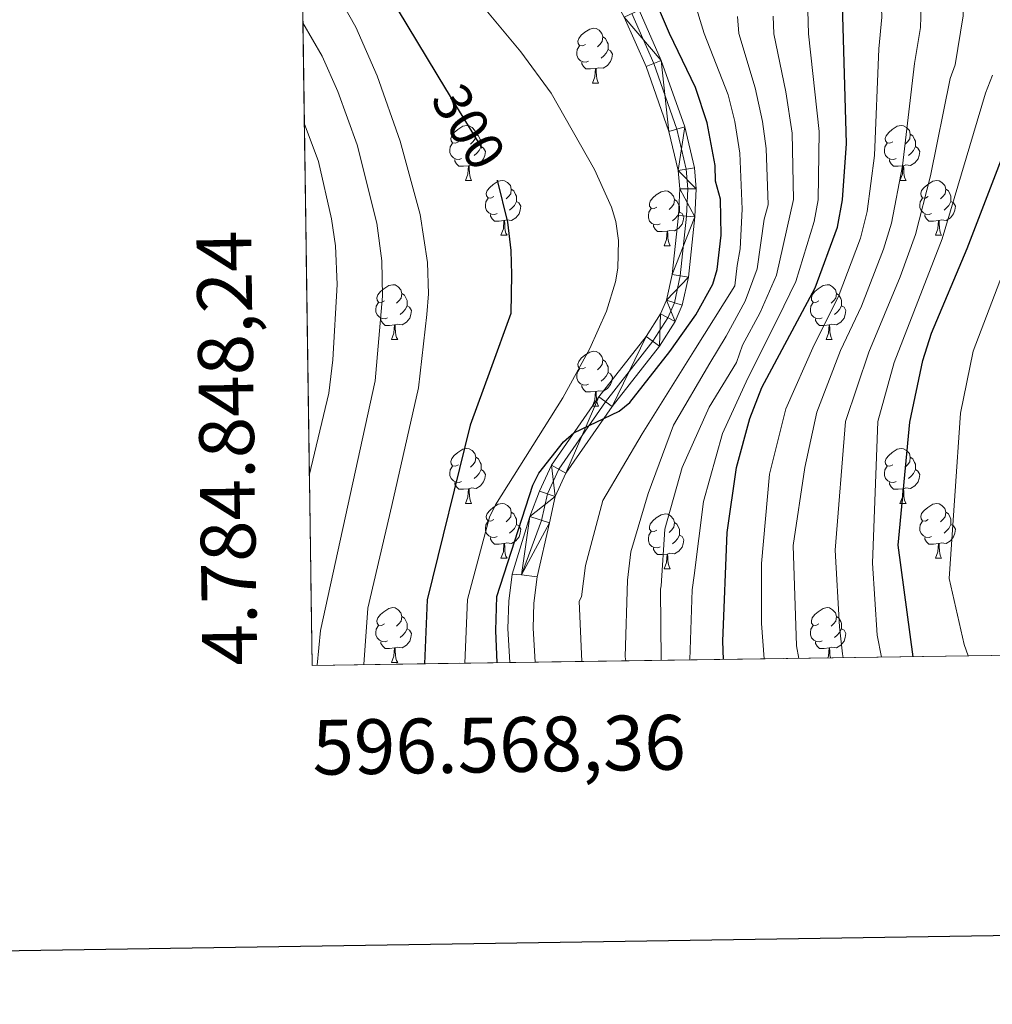
# Model space of a CAD drawing. Extents: x 595639 to 600136, y 784442 to 787476.
# Drawn here: x 596515 to 596693, y 784786 to 784966 of the extents above; entities that cross this region are included whole.
import ezdxf
from ezdxf.enums import TextEntityAlignment as Align

# ---------------------------------------------------------------- set-up
doc = ezdxf.new("R2010")
doc.units = 0
doc.header["$MEASUREMENT"] = 0
for name, pattern in [('DGN Style 3', [59.334772000000015, 42.38198000000001, -16.952792]), ('DGN Style 4', [67.85354998, 33.905584, -16.952792, 0.04238198000000001, -16.952792]), ('DGN Style 5', [29.667386, 12.714594, -16.952792])]:
    doc.linetypes.add(name, pattern=pattern)
for name, color, linetype in [('Nivel 11', 7, 'Continuous'), ('Nivel 21', 7, 'Continuous'), ('Nivel 22', 7, 'Continuous'), ('Nivel 23', 7, 'Continuous'), ('Nivel 36', 7, 'Continuous'), ('Nivel 4', 7, 'Continuous'), ('Nivel 41', 7, 'Continuous'), ('Nivel 49', 7, 'Continuous'), ('Nivel 5', 7, 'Continuous'), ('Nivel 54', 7, 'Continuous'), ('Nivel 57', 7, 'Continuous'), ('Nivel 61', 7, 'Continuous'), ('Nivel 63', 7, 'Continuous')]:
    doc.layers.add(name, color=color, linetype=linetype)
doc.styles.add('Style-ariali', font='ariali.shx', dxfattribs={"bigfont": 'arialibig.shx'})
doc.styles.add('Style-font002', font='font002.shx')

msp = doc.modelspace()

# ---------------------------------------------------------------- linework, layer by layer
at = {"layer": 'Nivel 11', "color": 142, "linetype": 'DGN Style 3', "lineweight": 13}
msp.add_polyline3d([(596596.2409999999, 784848.642, 297.015), (596596.7420000001, 784860.288, 296.715), (596600.75, 784875.3119999999, 296.715), (596601.865, 784877.5390000001, 296.715), (596614.1329999999, 784897.1270000001, 296.715), (596619.057, 784906.105, 296.715), (596622.1089999999, 784912.923, 296.715), (596623.791, 784918.3090000001, 296.715), (596624.1910000001, 784920.8049999999, 296.715), (596624.308, 784925.808, 296.715), (596623.8500000001, 784929.324, 296.715), (596623.0430000001, 784931.939, 296.715), (596619.962, 784938.8119999999, 296.715), (596612.014, 784952.746, 296.715), (596606.4920000001, 784960.2849999999, 296.715), (596598.5760000001, 784969.878, 295.22)], dxfattribs=at)
at = {"layer": 'Nivel 21', "color": 19, "linetype": 'Continuous', "lineweight": 0}
for points in [[(596628.074, 784967.926, 299.252), (596632.1370000001, 784958.7110000001, 299.49), (596636.413, 784946.6140000001, 299.58), (596638.173, 784939.105, 299.58), (596638.507, 784935.3019999999, 299.58), (596638.257, 784930.172, 299.58), (596637.074, 784919.1229999999, 299.58), (596635.962, 784914.017, 299.58), (596634.665, 784911.0190000001, 299.58), (596631.825, 784906.558, 299.58), (596623.1510000001, 784895.4950000001, 299.58), (596614.71, 784883.327, 300.215), (596612.7590000001, 784879.1070000001, 300.251), (596611.702, 784874.2579999999, 300.251), (596609.4439999999, 784864.4240000001, 300.581)], [(596625.3770000001, 784966.605, 299.252), (596629.3459999999, 784957.604, 299.49), (596633.53, 784945.7690000001, 299.58), (596635.2039999999, 784938.6300000001, 299.58), (596635.5, 784935.243, 299.58), (596635.264, 784930.405, 299.58), (596634.1089999999, 784919.604, 299.58), (596633.0930000001, 784914.94, 299.58), (596632.006, 784912.4299999999, 299.58), (596629.3740000001, 784908.2930000001, 299.58), (596620.736, 784897.2779999999, 299.58), (596612.0970000001, 784884.8219999999, 300.215), (596609.898, 784880.068, 300.251), (596608.098, 784875.4040000001, 300.251), (596604.8840000001, 784864.9140000001, 300.581)], [(596609.4439999999, 784864.4240000001, 300.581), (596608.8729999999, 784859.628, 300.628), (596608.729, 784855.0360000001, 300.738), (596609.0989999999, 784848.827, 300.882)]]:
    msp.add_polyline3d(points, dxfattribs=at)
at = {"layer": 'Nivel 21', "color": 19, "linetype": 'DGN Style 3', "lineweight": 0}
msp.add_polyline3d([(596604.8840000001, 784864.9140000001, 300.581), (596604.2949999999, 784859.9720000001, 300.628), (596604.138, 784854.9739999999, 300.738), (596604.5009999999, 784848.7609999999, 300.881)], dxfattribs=at)
at = {"layer": 'Nivel 22', "color": 25, "linetype": 'DGN Style 5', "lineweight": 30, "elevation": 300, "flags": 128}
msp.add_lwpolyline([(596592.754, 784953.5630000001), (596601.0590000001, 784939.8559999999), (596602.0090000001, 784937.5700000001), (596602.186, 784936.842)], dxfattribs=at)
at = {"layer": 'Nivel 23', "color": 19, "linetype": 'DGN Style 4', "lineweight": 0}
msp.add_polyline3d([(596626.726, 784967.2660000001, 299.252), (596630.7420000001, 784958.158, 299.49), (596634.9720000001, 784946.192, 299.58), (596636.689, 784938.868, 299.58), (596637.004, 784935.273, 299.58), (596636.7609999999, 784930.2890000001, 299.58), (596635.592, 784919.3640000001, 299.58), (596634.5279999999, 784914.479, 299.58), (596633.3360000001, 784911.7250000001, 299.58), (596630.6000000001, 784907.426, 299.58), (596621.9439999999, 784896.3870000001, 299.58), (596613.4040000001, 784884.075, 300.215), (596611.3289999999, 784879.588, 300.251), (596610.2590000001, 784874.679, 300.252), (596606.6089999999, 784864.7490000001, 300.58)], dxfattribs=at)
at = {"layer": 'Nivel 36', "color": 92, "linetype": 'Continuous', "lineweight": 0, "flags": 128}
for points in [[(596618.27, 784961.646), (596617.74, 784961.381), (596617.21, 784961.436), (596616.9450000001, 784961.8060000001), (596616.8899999999, 784962.2309999999), (596617.05, 784962.7509999999), (596617.53, 784963.3459999999), (596618.165, 784963.8759999999), (596619.065, 784964.4610000001), (596619.81, 784964.621), (596620.2350000001, 784964.5660000001), (596620.7649999999, 784964.2509999999), (596621.2949999999, 784963.666), (596621.4550000001, 784963.0260000001), (596621.345, 784962.176), (596620.9199999999, 784961.646), (596620.5, 784961.2209999999)], [(596621.4550000001, 784963.0260000001), (596621.9299999999, 784962.7110000001), (596622.2450000001, 784962.071), (596622.405, 784961.7509999999), (596622.405, 784961.1710000001), (596622.405, 784960.746), (596622.0349999999, 784960.0560000001), (596621.615, 784959.5760000001), (596621.135, 784959.156)], [(596618.855, 784958.5660000001), (596618.4299999999, 784958.406), (596617.845, 784958.466), (596617.3700000001, 784958.676), (596616.9450000001, 784959.101), (596616.73, 784959.686), (596616.73, 784960.1059999999), (596616.7849999999, 784960.6910000001), (596617.21, 784961.381)], [(596622.405, 784960.746), (596622.8600000001, 784960.496), (596623.2050000001, 784959.881), (596623.095, 784959.156), (596622.885, 784958.5160000001), (596622.3, 784957.7760000001), (596621.5050000001, 784957.2960000001), (596620.655, 784957.4010000001), (596620.2250000001, 784957.271)], [(596620.115, 784957.271), (596619.2250000001, 784957.186), (596618.3800000001, 784957.186), (596617.9550000001, 784957.6159999999), (596617.635, 784958.091), (596617.635, 784958.406)], [(596619.5700000001, 784954.5860000001), (596620.0050000001, 784955.746), (596620.115, 784957.271), (596620.2250000001, 784957.271), (596620.26, 784956.686), (596620.2949999999, 784956.0009999999), (596620.365, 784955.3859999999), (596620.48, 784954.986), (596620.6950000001, 784954.5860000001)], [(596619.5700000001, 784954.5860000001), (596620.6950000001, 784954.5860000001)], [(596595.0819999999, 784943.8770000001), (596594.5519999999, 784943.612), (596594.0220000001, 784943.6670000001), (596593.757, 784944.037), (596593.702, 784944.462), (596593.862, 784944.9820000001), (596594.342, 784945.577), (596594.977, 784946.1070000001), (596595.8770000001, 784946.692), (596596.622, 784946.852), (596597.047, 784946.797), (596597.577, 784946.4820000001), (596598.1070000001, 784945.8970000001), (596598.267, 784945.257), (596598.1570000001, 784944.4070000001), (596597.7320000001, 784943.8770000001), (596597.3119999999, 784943.452)], [(596674.409, 784943.8770000001), (596673.879, 784943.612), (596673.3489999999, 784943.6670000001), (596673.084, 784944.037), (596673.0290000001, 784944.462), (596673.189, 784944.9820000001), (596673.669, 784945.577), (596674.304, 784946.1070000001), (596675.2039999999, 784946.692), (596675.949, 784946.852), (596676.3740000001, 784946.797), (596676.9040000001, 784946.4820000001), (596677.4340000001, 784945.8970000001), (596677.594, 784945.257), (596677.4839999999, 784944.4070000001), (596677.0590000001, 784943.8770000001), (596676.639, 784943.452)], [(596598.267, 784945.257), (596598.7420000001, 784944.942), (596599.057, 784944.3019999999), (596599.217, 784943.9820000001), (596599.217, 784943.402), (596599.217, 784942.977), (596598.8470000001, 784942.287), (596598.4269999999, 784941.807), (596597.9469999999, 784941.3870000001)], [(596677.594, 784945.257), (596678.0689999999, 784944.942), (596678.3840000001, 784944.3019999999), (596678.544, 784943.9820000001), (596678.544, 784943.402), (596678.544, 784942.977), (596678.1740000001, 784942.287), (596677.754, 784941.807), (596677.274, 784941.3870000001)], [(596595.6669999999, 784940.797), (596595.2420000001, 784940.6370000001), (596594.6570000001, 784940.6969999999), (596594.182, 784940.9070000001), (596593.757, 784941.3319999999), (596593.5419999999, 784941.9170000001), (596593.5419999999, 784942.337), (596593.5970000001, 784942.922), (596594.0220000001, 784943.612)], [(596674.994, 784940.797), (596674.5689999999, 784940.6370000001), (596673.9839999999, 784940.6969999999), (596673.5090000001, 784940.9070000001), (596673.084, 784941.3319999999), (596672.869, 784941.9170000001), (596672.869, 784942.337), (596672.9240000001, 784942.922), (596673.3489999999, 784943.612)], [(596599.217, 784942.977), (596599.672, 784942.727), (596600.017, 784942.112), (596599.9070000001, 784941.3870000001), (596599.6969999999, 784940.747), (596599.112, 784940.007), (596598.317, 784939.527), (596597.467, 784939.632), (596597.037, 784939.5020000001)], [(596678.544, 784942.977), (596678.9990000001, 784942.727), (596679.344, 784942.112), (596679.2339999999, 784941.3870000001), (596679.024, 784940.747), (596678.439, 784940.007), (596677.6440000001, 784939.527), (596676.794, 784939.632), (596676.3640000001, 784939.5020000001)], [(596596.9269999999, 784939.5020000001), (596596.037, 784939.4170000001), (596595.192, 784939.4170000001), (596594.767, 784939.8470000001), (596594.4469999999, 784940.3219999999), (596594.4469999999, 784940.6370000001)], [(596676.254, 784939.5020000001), (596675.3640000001, 784939.4170000001), (596674.5190000001, 784939.4170000001), (596674.094, 784939.8470000001), (596673.774, 784940.3219999999), (596673.774, 784940.6370000001)], [(596596.382, 784936.817), (596596.817, 784937.977), (596596.9269999999, 784939.5020000001), (596597.037, 784939.5020000001), (596597.0719999999, 784938.9170000001), (596597.1070000001, 784938.2320000001), (596597.1769999999, 784937.6170000001), (596597.2919999999, 784937.217), (596597.507, 784936.817)], [(596675.709, 784936.817), (596676.1440000001, 784937.977), (596676.254, 784939.5020000001), (596676.3640000001, 784939.5020000001), (596676.399, 784938.9170000001), (596676.4340000001, 784938.2320000001), (596676.504, 784937.6170000001), (596676.619, 784937.217), (596676.834, 784936.817)], [(596596.382, 784936.817), (596597.507, 784936.817)], [(596601.557, 784933.842), (596601.027, 784933.577), (596600.497, 784933.632), (596600.2320000001, 784934.0020000001), (596600.1769999999, 784934.4269999999), (596600.337, 784934.9469999999), (596600.817, 784935.5420000001), (596601.452, 784936.0719999999), (596602.352, 784936.6570000001), (596603.0970000001, 784936.817), (596603.5220000001, 784936.7620000001), (596604.0519999999, 784936.4469999999), (596604.5819999999, 784935.862), (596604.7420000001, 784935.2220000001), (596604.632, 784934.372), (596604.2069999999, 784933.842), (596603.787, 784933.4170000001)], [(596675.709, 784936.817), (596676.834, 784936.817)], [(596680.8840000001, 784933.842), (596680.354, 784933.577), (596679.824, 784933.632), (596679.5590000001, 784934.0020000001), (596679.504, 784934.4269999999), (596679.6640000001, 784934.9469999999), (596680.1440000001, 784935.5420000001), (596680.7790000001, 784936.0719999999), (596681.679, 784936.6570000001), (596682.4240000001, 784936.817), (596682.8489999999, 784936.7620000001), (596683.379, 784936.4469999999), (596683.909, 784935.862), (596684.0689999999, 784935.2220000001), (596683.959, 784934.372), (596683.534, 784933.842), (596683.1140000001, 784933.4170000001)], [(596604.7420000001, 784935.2220000001), (596605.217, 784934.9070000001), (596605.5320000001, 784934.267), (596605.692, 784933.9469999999), (596605.692, 784933.3670000001), (596605.692, 784932.942), (596605.3219999999, 784932.2520000001), (596604.902, 784931.7720000001), (596604.422, 784931.352)], [(596631.3289999999, 784931.9369999999), (596630.7990000001, 784931.672), (596630.2690000001, 784931.727), (596630.004, 784932.0970000001), (596629.949, 784932.5220000001), (596630.1089999999, 784933.0420000001), (596630.5889999999, 784933.6370000001), (596631.2239999999, 784934.1670000001), (596632.1240000001, 784934.7520000001), (596632.869, 784934.912), (596633.294, 784934.8570000001), (596633.824, 784934.5420000001), (596634.354, 784933.9569999999), (596634.514, 784933.317), (596634.4040000001, 784932.467), (596633.979, 784931.9369999999), (596633.5590000001, 784931.5120000001)], [(596684.0689999999, 784935.2220000001), (596684.544, 784934.9070000001), (596684.8589999999, 784934.267), (596685.0190000001, 784933.9469999999), (596685.0190000001, 784933.3670000001), (596685.0190000001, 784932.942), (596684.649, 784932.2520000001), (596684.229, 784931.7720000001), (596683.7490000001, 784931.352)], [(596602.142, 784930.7620000001), (596601.717, 784930.602), (596601.132, 784930.662), (596600.6570000001, 784930.872), (596600.2320000001, 784931.297), (596600.017, 784931.882), (596600.017, 784932.3019999999), (596600.0719999999, 784932.8870000001), (596600.497, 784933.577)], [(596605.692, 784932.942), (596606.1470000001, 784932.692), (596606.4920000001, 784932.077), (596606.382, 784931.352), (596606.172, 784930.712), (596605.587, 784929.9720000001), (596604.7919999999, 784929.4920000001), (596603.942, 784929.5970000001), (596603.5120000001, 784929.467)], [(596634.514, 784933.317), (596634.9890000001, 784933.0020000001), (596635.304, 784932.362), (596635.4639999999, 784932.0420000001), (596635.4639999999, 784931.462), (596635.4639999999, 784931.037), (596635.094, 784930.3470000001), (596634.6740000001, 784929.8670000001), (596634.1939999999, 784929.4469999999)], [(596681.469, 784930.7620000001), (596681.044, 784930.602), (596680.459, 784930.662), (596679.9839999999, 784930.872), (596679.5590000001, 784931.297), (596679.344, 784931.882), (596679.344, 784932.3019999999), (596679.399, 784932.8870000001), (596679.824, 784933.577)], [(596685.0190000001, 784932.942), (596685.4739999999, 784932.692), (596685.8189999999, 784932.077), (596685.709, 784931.352), (596685.4990000001, 784930.712), (596684.9140000001, 784929.9720000001), (596684.119, 784929.4920000001), (596683.2690000001, 784929.5970000001), (596682.8389999999, 784929.467)], [(596631.9140000001, 784928.8570000001), (596631.4890000001, 784928.6969999999), (596630.9040000001, 784928.757), (596630.429, 784928.967), (596630.004, 784929.392), (596629.7890000001, 784929.977), (596629.7890000001, 784930.3970000001), (596629.844, 784930.9820000001), (596630.2690000001, 784931.672)], [(596635.4639999999, 784931.037), (596635.919, 784930.787), (596636.264, 784930.172), (596636.1540000001, 784929.4469999999), (596635.9439999999, 784928.807), (596635.3589999999, 784928.067), (596634.564, 784927.587), (596633.7139999999, 784927.692), (596633.284, 784927.5619999999)], [(596603.402, 784929.467), (596602.5120000001, 784929.382), (596601.6669999999, 784929.382), (596601.2420000001, 784929.8119999999), (596600.922, 784930.287), (596600.922, 784930.602)], [(596602.8570000001, 784926.7820000001), (596603.2919999999, 784927.942), (596603.402, 784929.467), (596603.5120000001, 784929.467), (596603.547, 784928.882), (596603.5819999999, 784928.1969999999), (596603.652, 784927.5819999999), (596603.767, 784927.182), (596603.9820000001, 784926.7820000001)], [(596682.729, 784929.467), (596681.8389999999, 784929.382), (596680.994, 784929.382), (596680.5689999999, 784929.8119999999), (596680.2490000001, 784930.287), (596680.2490000001, 784930.602)], [(596682.1840000001, 784926.7820000001), (596682.619, 784927.942), (596682.729, 784929.467), (596682.8389999999, 784929.467), (596682.8740000001, 784928.882), (596682.909, 784928.1969999999), (596682.979, 784927.5819999999), (596683.094, 784927.182), (596683.3090000001, 784926.7820000001)], [(596633.1740000001, 784927.5619999999), (596632.284, 784927.477), (596631.439, 784927.477), (596631.014, 784927.9070000001), (596630.6939999999, 784928.382), (596630.6939999999, 784928.6969999999)], [(596632.629, 784924.8770000001), (596633.064, 784926.037), (596633.1740000001, 784927.5619999999), (596633.284, 784927.5619999999), (596633.3189999999, 784926.977), (596633.354, 784926.2920000001), (596633.4240000001, 784925.6769999999), (596633.5390000001, 784925.277), (596633.754, 784924.8770000001)], [(596602.8570000001, 784926.7820000001), (596603.9820000001, 784926.7820000001)], [(596682.1840000001, 784926.7820000001), (596683.3090000001, 784926.7820000001)], [(596632.629, 784924.8770000001), (596633.754, 784924.8770000001)], [(596581.5789999999, 784914.794), (596581.0490000001, 784914.5290000001), (596580.5190000001, 784914.584), (596580.254, 784914.9539999999), (596580.199, 784915.379), (596580.3589999999, 784915.899), (596580.8389999999, 784916.494), (596581.4739999999, 784917.024), (596582.3740000001, 784917.6089999999), (596583.119, 784917.7690000001), (596583.544, 784917.7139999999), (596584.074, 784917.399), (596584.604, 784916.814), (596584.764, 784916.1740000001), (596584.6540000001, 784915.324), (596584.229, 784914.794), (596583.8090000001, 784914.369)], [(596660.906, 784914.794), (596660.3759999999, 784914.5290000001), (596659.8459999999, 784914.584), (596659.581, 784914.9539999999), (596659.5260000001, 784915.379), (596659.686, 784915.899), (596660.166, 784916.494), (596660.801, 784917.024), (596661.7010000001, 784917.6089999999), (596662.446, 784917.7690000001), (596662.871, 784917.7139999999), (596663.4010000001, 784917.399), (596663.9310000001, 784916.814), (596664.091, 784916.1740000001), (596663.9809999999, 784915.324), (596663.5560000001, 784914.794), (596663.1359999999, 784914.369)], [(596582.1640000001, 784911.7139999999), (596581.7390000001, 784911.554), (596581.1540000001, 784911.6140000001), (596580.679, 784911.824), (596580.254, 784912.2490000001), (596580.0390000001, 784912.834), (596580.0390000001, 784913.254), (596580.094, 784913.8389999999), (596580.5190000001, 784914.5290000001)], [(596584.764, 784916.1740000001), (596585.2390000001, 784915.8589999999), (596585.554, 784915.219), (596585.7139999999, 784914.899), (596585.7139999999, 784914.3189999999), (596585.7139999999, 784913.8940000001), (596585.344, 784913.2039999999), (596584.9240000001, 784912.7239999999), (596584.4439999999, 784912.304)], [(596661.4909999999, 784911.7139999999), (596661.0660000001, 784911.554), (596660.4809999999, 784911.6140000001), (596660.006, 784911.824), (596659.581, 784912.2490000001), (596659.3659999999, 784912.834), (596659.3659999999, 784913.254), (596659.4210000001, 784913.8389999999), (596659.8459999999, 784914.5290000001)], [(596664.091, 784916.1740000001), (596664.5660000001, 784915.8589999999), (596664.881, 784915.219), (596665.041, 784914.899), (596665.041, 784914.3189999999), (596665.041, 784913.8940000001), (596664.6710000001, 784913.2039999999), (596664.2509999999, 784912.7239999999), (596663.771, 784912.304)], [(596585.7139999999, 784913.8940000001), (596586.169, 784913.6440000001), (596586.514, 784913.0290000001), (596586.4040000001, 784912.304), (596586.1939999999, 784911.6640000001), (596585.6089999999, 784910.9240000001), (596584.814, 784910.4439999999), (596583.9639999999, 784910.5490000001), (596583.534, 784910.419)], [(596665.041, 784913.8940000001), (596665.496, 784913.6440000001), (596665.841, 784913.0290000001), (596665.7309999999, 784912.304), (596665.521, 784911.6640000001), (596664.936, 784910.9240000001), (596664.1410000001, 784910.4439999999), (596663.291, 784910.5490000001), (596662.861, 784910.419)], [(596583.4240000001, 784910.419), (596582.534, 784910.334), (596581.689, 784910.334), (596581.264, 784910.764), (596580.9439999999, 784911.2390000001), (596580.9439999999, 784911.554)], [(596662.7509999999, 784910.419), (596661.861, 784910.334), (596661.0160000001, 784910.334), (596660.591, 784910.764), (596660.271, 784911.2390000001), (596660.271, 784911.554)], [(596582.879, 784907.7339999999), (596583.314, 784908.8940000001), (596583.4240000001, 784910.419), (596583.534, 784910.419), (596583.5689999999, 784909.834), (596583.604, 784909.149), (596583.6740000001, 784908.534), (596583.7890000001, 784908.1340000001), (596584.004, 784907.7339999999)], [(596662.206, 784907.7339999999), (596662.6410000001, 784908.8940000001), (596662.7509999999, 784910.419), (596662.861, 784910.419), (596662.896, 784909.834), (596662.9310000001, 784909.149), (596663.0009999999, 784908.534), (596663.1159999999, 784908.1340000001), (596663.331, 784907.7339999999)], [(596582.879, 784907.7339999999), (596584.004, 784907.7339999999)], [(596662.206, 784907.7339999999), (596663.331, 784907.7339999999)], [(596618.27, 784902.6540000001), (596617.74, 784902.389), (596617.21, 784902.4439999999), (596616.9450000001, 784902.814), (596616.8899999999, 784903.2390000001), (596617.05, 784903.7590000001), (596617.53, 784904.354), (596618.165, 784904.8840000001), (596619.065, 784905.469), (596619.81, 784905.629), (596620.2350000001, 784905.574), (596620.7649999999, 784905.2590000001), (596621.2949999999, 784904.6740000001), (596621.4550000001, 784904.034), (596621.345, 784903.1840000001), (596620.9199999999, 784902.6540000001), (596620.5, 784902.229)], [(596621.4550000001, 784904.034), (596621.9299999999, 784903.719), (596622.2450000001, 784903.0789999999), (596622.405, 784902.7590000001), (596622.405, 784902.179), (596622.405, 784901.754), (596622.0349999999, 784901.064), (596621.615, 784900.584), (596621.135, 784900.1640000001)], [(596618.855, 784899.574), (596618.4299999999, 784899.4140000001), (596617.845, 784899.4739999999), (596617.3700000001, 784899.6840000001), (596616.9450000001, 784900.1089999999), (596616.73, 784900.6939999999), (596616.73, 784901.1140000001), (596616.7849999999, 784901.699), (596617.21, 784902.389)], [(596622.405, 784901.754), (596622.8600000001, 784901.504), (596623.2050000001, 784900.889), (596623.095, 784900.1640000001), (596622.885, 784899.524), (596622.3, 784898.784), (596621.5050000001, 784898.304), (596620.655, 784898.409), (596620.2250000001, 784898.2790000001)], [(596620.115, 784898.2790000001), (596619.2250000001, 784898.1939999999), (596618.3800000001, 784898.1939999999), (596617.9550000001, 784898.6240000001), (596617.635, 784899.0989999999), (596617.635, 784899.4140000001)], [(596619.5700000001, 784895.594), (596620.0050000001, 784896.754), (596620.115, 784898.2790000001), (596620.2250000001, 784898.2790000001), (596620.26, 784897.6939999999), (596620.2949999999, 784897.0090000001), (596620.365, 784896.3940000001), (596620.48, 784895.994), (596620.6950000001, 784895.594)], [(596619.5700000001, 784895.594), (596620.6950000001, 784895.594)], [(596595.0819999999, 784884.885), (596594.5519999999, 784884.6200000001), (596594.0220000001, 784884.675), (596593.757, 784885.0449999999), (596593.702, 784885.47), (596593.862, 784885.99), (596594.342, 784886.585), (596594.977, 784887.115), (596595.8770000001, 784887.7), (596596.622, 784887.8600000001), (596597.047, 784887.8049999999), (596597.577, 784887.49), (596598.1070000001, 784886.905), (596598.267, 784886.2650000001), (596598.1570000001, 784885.415), (596597.7320000001, 784884.885), (596597.3119999999, 784884.46)], [(596674.409, 784884.885), (596673.879, 784884.6200000001), (596673.3489999999, 784884.675), (596673.084, 784885.0449999999), (596673.0290000001, 784885.47), (596673.189, 784885.99), (596673.669, 784886.585), (596674.304, 784887.115), (596675.2039999999, 784887.7), (596675.949, 784887.8600000001), (596676.3740000001, 784887.8049999999), (596676.9040000001, 784887.49), (596677.4340000001, 784886.905), (596677.594, 784886.2650000001), (596677.4839999999, 784885.415), (596677.0590000001, 784884.885), (596676.639, 784884.46)], [(596598.267, 784886.2650000001), (596598.7420000001, 784885.95), (596599.057, 784885.31), (596599.217, 784884.99), (596599.217, 784884.4099999999), (596599.217, 784883.9850000001), (596598.8470000001, 784883.2949999999), (596598.4269999999, 784882.815), (596597.9469999999, 784882.395)], [(596677.594, 784886.2650000001), (596678.0689999999, 784885.95), (596678.3840000001, 784885.31), (596678.544, 784884.99), (596678.544, 784884.4099999999), (596678.544, 784883.9850000001), (596678.1740000001, 784883.2949999999), (596677.754, 784882.815), (596677.274, 784882.395)], [(596595.6669999999, 784881.8049999999), (596595.2420000001, 784881.645), (596594.6570000001, 784881.7050000001), (596594.182, 784881.915), (596593.757, 784882.3400000001), (596593.5419999999, 784882.925), (596593.5419999999, 784883.345), (596593.5970000001, 784883.9299999999), (596594.0220000001, 784884.6200000001)], [(596599.217, 784883.9850000001), (596599.672, 784883.7350000001), (596600.017, 784883.1200000001), (596599.9070000001, 784882.395), (596599.6969999999, 784881.7550000001), (596599.112, 784881.0150000001), (596598.317, 784880.5349999999), (596597.467, 784880.6400000001), (596597.037, 784880.51)], [(596674.994, 784881.8049999999), (596674.5689999999, 784881.645), (596673.9839999999, 784881.7050000001), (596673.5090000001, 784881.915), (596673.084, 784882.3400000001), (596672.869, 784882.925), (596672.869, 784883.345), (596672.9240000001, 784883.9299999999), (596673.3489999999, 784884.6200000001)], [(596678.544, 784883.9850000001), (596678.9990000001, 784883.7350000001), (596679.344, 784883.1200000001), (596679.2339999999, 784882.395), (596679.024, 784881.7550000001), (596678.439, 784881.0150000001), (596677.6440000001, 784880.5349999999), (596676.794, 784880.6400000001), (596676.3640000001, 784880.51)], [(596596.9269999999, 784880.51), (596596.037, 784880.425), (596595.192, 784880.425), (596594.767, 784880.855), (596594.4469999999, 784881.3300000001), (596594.4469999999, 784881.645)], [(596596.382, 784877.825), (596596.817, 784878.9850000001), (596596.9269999999, 784880.51), (596597.037, 784880.51), (596597.0719999999, 784879.925), (596597.1070000001, 784879.24), (596597.1769999999, 784878.625), (596597.2919999999, 784878.2250000001), (596597.507, 784877.825)], [(596676.254, 784880.51), (596675.3640000001, 784880.425), (596674.5190000001, 784880.425), (596674.094, 784880.855), (596673.774, 784881.3300000001), (596673.774, 784881.645)], [(596675.709, 784877.825), (596676.1440000001, 784878.9850000001), (596676.254, 784880.51), (596676.3640000001, 784880.51), (596676.399, 784879.925), (596676.4340000001, 784879.24), (596676.504, 784878.625), (596676.619, 784878.2250000001), (596676.834, 784877.825)], [(596596.382, 784877.825), (596597.507, 784877.825)], [(596601.557, 784874.8500000001), (596601.027, 784874.585), (596600.497, 784874.6400000001), (596600.2320000001, 784875.01), (596600.1769999999, 784875.435), (596600.337, 784875.9550000001), (596600.817, 784876.55), (596601.452, 784877.0800000001), (596602.352, 784877.665), (596603.0970000001, 784877.825), (596603.5220000001, 784877.77), (596604.0519999999, 784877.4550000001), (596604.5819999999, 784876.8700000001), (596604.7420000001, 784876.23), (596604.632, 784875.3800000001), (596604.2069999999, 784874.8500000001), (596603.787, 784874.425)], [(596675.709, 784877.825), (596676.834, 784877.825)], [(596680.8840000001, 784874.8500000001), (596680.354, 784874.585), (596679.824, 784874.6400000001), (596679.5590000001, 784875.01), (596679.504, 784875.435), (596679.6640000001, 784875.9550000001), (596680.1440000001, 784876.55), (596680.7790000001, 784877.0800000001), (596681.679, 784877.665), (596682.4240000001, 784877.825), (596682.8489999999, 784877.77), (596683.379, 784877.4550000001), (596683.909, 784876.8700000001), (596684.0689999999, 784876.23), (596683.959, 784875.3800000001), (596683.534, 784874.8500000001), (596683.1140000001, 784874.425)], [(596604.7420000001, 784876.23), (596605.217, 784875.915), (596605.5320000001, 784875.2749999999), (596605.692, 784874.9550000001), (596605.692, 784874.375), (596605.692, 784873.95), (596605.3219999999, 784873.26), (596604.902, 784872.78), (596604.422, 784872.3600000001)], [(596631.3289999999, 784872.9450000001), (596630.7990000001, 784872.6799999999), (596630.2690000001, 784872.7350000001), (596630.004, 784873.105), (596629.949, 784873.53), (596630.1089999999, 784874.05), (596630.5889999999, 784874.645), (596631.2239999999, 784875.175), (596632.1240000001, 784875.76), (596632.869, 784875.9199999999), (596633.294, 784875.865), (596633.824, 784875.55), (596634.354, 784874.9650000001), (596634.514, 784874.325), (596634.4040000001, 784873.4750000001), (596633.979, 784872.9450000001), (596633.5590000001, 784872.52)], [(596684.0689999999, 784876.23), (596684.544, 784875.915), (596684.8589999999, 784875.2749999999), (596685.0190000001, 784874.9550000001), (596685.0190000001, 784874.375), (596685.0190000001, 784873.95), (596684.649, 784873.26), (596684.229, 784872.78), (596683.7490000001, 784872.3600000001)], [(596602.142, 784871.77), (596601.717, 784871.6100000001), (596601.132, 784871.6699999999), (596600.6570000001, 784871.8800000001), (596600.2320000001, 784872.3049999999), (596600.017, 784872.8900000001), (596600.017, 784873.31), (596600.0719999999, 784873.895), (596600.497, 784874.585)], [(596605.692, 784873.95), (596606.1470000001, 784873.7), (596606.4920000001, 784873.085), (596606.382, 784872.3600000001), (596606.172, 784871.72), (596605.587, 784870.98), (596604.7919999999, 784870.5), (596603.942, 784870.605), (596603.5120000001, 784870.4750000001)], [(596634.514, 784874.325), (596634.9890000001, 784874.01), (596635.304, 784873.3700000001), (596635.4639999999, 784873.05), (596635.4639999999, 784872.47), (596635.4639999999, 784872.0449999999), (596635.094, 784871.355), (596634.6740000001, 784870.875), (596634.1939999999, 784870.4550000001)], [(596681.469, 784871.77), (596681.044, 784871.6100000001), (596680.459, 784871.6699999999), (596679.9839999999, 784871.8800000001), (596679.5590000001, 784872.3049999999), (596679.344, 784872.8900000001), (596679.344, 784873.31), (596679.399, 784873.895), (596679.824, 784874.585)], [(596685.0190000001, 784873.95), (596685.4739999999, 784873.7), (596685.8189999999, 784873.085), (596685.709, 784872.3600000001), (596685.4990000001, 784871.72), (596684.9140000001, 784870.98), (596684.119, 784870.5), (596683.2690000001, 784870.605), (596682.8389999999, 784870.4750000001)], [(596603.402, 784870.4750000001), (596602.5120000001, 784870.3900000001), (596601.6669999999, 784870.3900000001), (596601.2420000001, 784870.8200000001), (596600.922, 784871.2949999999), (596600.922, 784871.6100000001)], [(596631.9140000001, 784869.865), (596631.4890000001, 784869.7050000001), (596630.9040000001, 784869.7650000001), (596630.429, 784869.9750000001), (596630.004, 784870.3999999999), (596629.7890000001, 784870.9850000001), (596629.7890000001, 784871.405), (596629.844, 784871.99), (596630.2690000001, 784872.6799999999)], [(596635.4639999999, 784872.0449999999), (596635.919, 784871.7949999999), (596636.264, 784871.1799999999), (596636.1540000001, 784870.4550000001), (596635.9439999999, 784869.815), (596635.3589999999, 784869.075), (596634.564, 784868.595), (596633.7139999999, 784868.7), (596633.284, 784868.5700000001)], [(596682.729, 784870.4750000001), (596681.8389999999, 784870.3900000001), (596680.994, 784870.3900000001), (596680.5689999999, 784870.8200000001), (596680.2490000001, 784871.2949999999), (596680.2490000001, 784871.6100000001)], [(596602.8570000001, 784867.79), (596603.2919999999, 784868.95), (596603.402, 784870.4750000001), (596603.5120000001, 784870.4750000001), (596603.547, 784869.8900000001), (596603.5819999999, 784869.2050000001), (596603.652, 784868.5900000001), (596603.767, 784868.19), (596603.9820000001, 784867.79)], [(596633.1740000001, 784868.5700000001), (596632.284, 784868.4850000001), (596631.439, 784868.4850000001), (596631.014, 784868.915), (596630.6939999999, 784869.3900000001), (596630.6939999999, 784869.7050000001)], [(596682.1840000001, 784867.79), (596682.619, 784868.95), (596682.729, 784870.4750000001), (596682.8389999999, 784870.4750000001), (596682.8740000001, 784869.8900000001), (596682.909, 784869.2050000001), (596682.979, 784868.5900000001), (596683.094, 784868.19), (596683.3090000001, 784867.79)], [(596602.8570000001, 784867.79), (596603.9820000001, 784867.79)], [(596632.629, 784865.885), (596633.064, 784867.0449999999), (596633.1740000001, 784868.5700000001), (596633.284, 784868.5700000001), (596633.3189999999, 784867.9850000001), (596633.354, 784867.3), (596633.4240000001, 784866.685), (596633.5390000001, 784866.2849999999), (596633.754, 784865.885)], [(596682.1840000001, 784867.79), (596683.3090000001, 784867.79)], [(596632.629, 784865.885), (596633.754, 784865.885)], [(596581.5789999999, 784855.8019999999), (596581.0490000001, 784855.537), (596580.5190000001, 784855.592), (596580.254, 784855.962), (596580.199, 784856.3870000001), (596580.3589999999, 784856.9070000001), (596580.8389999999, 784857.5020000001), (596581.4739999999, 784858.0320000001), (596582.3740000001, 784858.6170000001), (596583.119, 784858.777), (596583.544, 784858.7220000001), (596584.074, 784858.4070000001), (596584.604, 784857.8219999999), (596584.764, 784857.182), (596584.6540000001, 784856.3319999999), (596584.229, 784855.8019999999), (596583.8090000001, 784855.3770000001)], [(596660.906, 784855.8019999999), (596660.3759999999, 784855.537), (596659.8459999999, 784855.592), (596659.581, 784855.962), (596659.5260000001, 784856.3870000001), (596659.686, 784856.9070000001), (596660.166, 784857.5020000001), (596660.801, 784858.0320000001), (596661.7010000001, 784858.6170000001), (596662.446, 784858.777), (596662.871, 784858.7220000001), (596663.4010000001, 784858.4070000001), (596663.9310000001, 784857.8219999999), (596664.091, 784857.182), (596663.9809999999, 784856.3319999999), (596663.5560000001, 784855.8019999999), (596663.1359999999, 784855.3770000001)], [(596584.764, 784857.182), (596585.2390000001, 784856.8670000001), (596585.554, 784856.227), (596585.7139999999, 784855.9070000001), (596585.7139999999, 784855.327), (596585.7139999999, 784854.902), (596585.344, 784854.212), (596584.9240000001, 784853.7320000001), (596584.4439999999, 784853.3119999999)], [(596664.091, 784857.182), (596664.5660000001, 784856.8670000001), (596664.881, 784856.227), (596665.041, 784855.9070000001), (596665.041, 784855.327), (596665.041, 784854.902), (596664.6710000001, 784854.212), (596664.2509999999, 784853.7320000001), (596663.771, 784853.3119999999)], [(596582.1640000001, 784852.7220000001), (596581.7390000001, 784852.5619999999), (596581.1540000001, 784852.622), (596580.679, 784852.8319999999), (596580.254, 784853.257), (596580.0390000001, 784853.842), (596580.0390000001, 784854.2620000001), (596580.094, 784854.8470000001), (596580.5190000001, 784855.537)], [(596661.4909999999, 784852.7220000001), (596661.0660000001, 784852.5619999999), (596660.4809999999, 784852.622), (596660.006, 784852.8319999999), (596659.581, 784853.257), (596659.3659999999, 784853.842), (596659.3659999999, 784854.2620000001), (596659.4210000001, 784854.8470000001), (596659.8459999999, 784855.537)], [(596585.7139999999, 784854.902), (596586.169, 784854.652), (596586.514, 784854.037), (596586.4040000001, 784853.3119999999), (596586.1939999999, 784852.672), (596585.6089999999, 784851.932), (596584.814, 784851.452), (596583.9639999999, 784851.557), (596583.534, 784851.4269999999)], [(596665.041, 784854.902), (596665.496, 784854.652), (596665.841, 784854.037), (596665.7309999999, 784853.3119999999), (596665.521, 784852.672), (596664.936, 784851.932), (596664.1410000001, 784851.452), (596663.291, 784851.557), (596662.861, 784851.4269999999)], [(596583.4240000001, 784851.4269999999), (596582.534, 784851.342), (596581.689, 784851.342), (596581.264, 784851.7720000001), (596580.9439999999, 784852.247), (596580.9439999999, 784852.5619999999)], [(596662.7509999999, 784851.4269999999), (596661.861, 784851.342), (596661.0160000001, 784851.342), (596660.591, 784851.7720000001), (596660.271, 784852.247), (596660.271, 784852.5619999999)], [(596582.879, 784848.7420000001), (596583.314, 784849.902), (596583.4240000001, 784851.4269999999), (596583.534, 784851.4269999999), (596583.5689999999, 784850.842), (596583.604, 784850.1570000001), (596583.6740000001, 784849.5420000001), (596583.7890000001, 784849.142), (596584.004, 784848.7420000001)], [(596662.527, 784849.598), (596662.6410000001, 784849.902), (596662.7509999999, 784851.4269999999), (596662.861, 784851.4269999999), (596662.896, 784850.842), (596662.9310000001, 784850.1570000001), (596662.994, 784849.605)], [(596582.879, 784848.7420000001), (596584.004, 784848.7420000001)]]:
    msp.add_lwpolyline(points, dxfattribs=at)
at = {"layer": 'Nivel 4', "color": 25, "linetype": 'Continuous', "lineweight": 30, "flags": 128}
for points, elevation in [([(596643.5109999999, 784849.324), (596643.388, 784852.685), (596644.1359999999, 784872.49), (596645.8489999999, 784884.3910000001), (596648.2860000001, 784893.3430000001), (596650.4680000001, 784898.993), (596660.219, 784917.189), (596664.318, 784928.3), (596665.196, 784933.263), (596665.9240000001, 784943.5460000001), (596665.2080000001, 784968.9099999999), (596655.2679999999, 785010.575), (596651.9070000001, 785027.217), (596651.435, 785032.202), (596652.3030000001, 785039.0889999999), (596656.5760000001, 785048.1410000001), (596661.118, 785052.378), (596667.067, 785056.8829999999), (596687.233, 785067.256), (596698.463, 785071.4950000001)], 325), ([(596566.2790000001, 784994.672), (596571.219, 784986.8630000001), (596580.5360000001, 784973.7280000001), (596592.754, 784953.5630000001)], 300), ([(596602.193, 784848.7280000001), (596601.946, 784854.631), (596602.121, 784860.8119999999), (596608.672, 784881.1410000001), (596609.79, 784883.352), (596614.263, 784889.092), (596616.1640000001, 784890.7180000001), (596624.4369999999, 784894.673), (596626.4010000001, 784896.2339999999), (596633.669, 784905.588), (596638.4639999999, 784912.2849999999), (596641.5320000001, 784917.875), (596642.318, 784920.5290000001), (596643.0689999999, 784926.8049999999), (596642.939, 784933.392), (596642.0419999999, 784936.6680000001), (596641.9780000001, 784939.55), (596640.476, 784947.3200000001), (596638.406, 784953.79), (596633.6170000001, 784963.6680000001), (596630.1399999999, 784971.8300000001)], 300), ([(596678.118, 784849.824), (596675.382, 784870.202), (596677.52, 784892.658), (596679.906, 784903.915), (596681.4439999999, 784908.892), (596687.96, 784924.3800000001), (596699.4369999999, 784954.1370000001)], 350), ([(596602.186, 784936.842), (596604.0419999999, 784929.212), (596604.646, 784923.987), (596604.804, 784919.6170000001), (596604.6340000001, 784912.4750000001), (596600.9310000001, 784902.291), (596597.2280000001, 784892.1059999999), (596589.368, 784860.2010000001), (596588.871, 784848.5360000001)], 300)]:
    msp.add_lwpolyline(points, dxfattribs=dict(at, elevation=elevation))
at = {"layer": 'Nivel 49', "color": 19, "linetype": 'Continuous', "lineweight": 0, "extrusion": (0.4197455193621714, -0.1387863878397506, 0.8969682477801404), "elevation": 141758.7040280651, "flags": 128}
msp.add_lwpolyline([(932775.1044983943, -286788.5747891917), (932451.4593088792, -286913.5931760862), (932460.5936380448, -286942.9646932534)], dxfattribs=at)
at = {"layer": 'Nivel 49', "color": 19, "linetype": 'DGN Style 5', "lineweight": 0, "extrusion": (0.000574454172793492, -5.494779044111663e-05, 0.9999998334915581), "elevation": 600.1765222544464, "flags": 128}
msp.add_lwpolyline([(596604.6128908927, 784864.9481632295), (596606.3378911824, 784864.7831632292)], dxfattribs=at)
at = {"layer": 'Nivel 49', "color": 19, "linetype": 'DGN Style 5', "lineweight": 0, "extrusion": (0.0003481581787606202, -3.991231326179949e-05, 0.9999999385964431), "elevation": 476.9676842390767, "flags": 128}
msp.add_lwpolyline([(596606.4681920416, 784864.7686620259), (596609.3031922178, 784864.4436620255)], dxfattribs=at)
at = {"layer": 'Nivel 49', "color": 19, "linetype": 'Continuous', "lineweight": 0, "extrusion": (-0.4238255960441697, -0.00610596197690753, 0.9057232366270289), "elevation": -257376.0000180888, "flags": 128}
msp.add_lwpolyline([(-776173.0661716242, 550660.9844604142), (-776173.066171624, 550670.1051904834)], dxfattribs=at)
at = {"layer": 'Nivel 49', "color": 19, "linetype": 'Continuous', "lineweight": 0, "extrusion": (-0.0002174410568864915, -3.121163495978346e-06, 0.9999999763548224), "elevation": 168.7050383422404, "flags": 128}
msp.add_lwpolyline([(596604.552319969, 784848.7615303791), (596609.1503200778, 784848.8275303789)], dxfattribs=at)
at = {"layer": 'Nivel 49', "color": 19, "linetype": 'Continuous', "lineweight": 0}
msp.add_polyline3d([(596609.0989999999, 784848.827, 300.882), (597630.534, 784863.5660000001, 394.405), (597932.21, 784867.919, 318.137), (599953.1599999999, 784897.0800000001, 700), (599948.737, 785197.7690000001, 539.379)], dxfattribs=at)
at = {"layer": 'Nivel 5', "color": 25, "linetype": 'Continuous', "lineweight": 0, "flags": 128}
for points, elevation in [([(596637.3700000001, 784849.236), (596637.757, 784862.048), (596638.118, 784864.638), (596639.825, 784878.155), (596643.2779999999, 784890.5630000001), (596647.9280000001, 784900.703), (596653.4040000001, 784911.5830000001), (596656.6980000001, 784918.3530000001), (596660.0419999999, 784929.318), (596660.744, 784933.288), (596660.959, 784945.733), (596659.01, 784963.564), (596658.889, 784967.861), (596646.548, 785011.361), (596642.4299999999, 785028.8940000001), (596642.1470000001, 785031.378), (596642.9950000001, 785039.8659999999), (596644.0630000001, 785042.1259999999), (596648.9140000001, 785049.2320000001), (596657.449, 785056.058), (596663.844, 785060.398), (596685.2990000001, 785070.7609999999), (596699.3630000001, 785076.24)], 320), ([(596650.9029999999, 784849.4310000001), (596650.452, 784855.8970000001), (596650.439, 784866.815), (596651.908, 784883.163), (596654.852, 784895.071), (596660.0160000001, 784906.7930000001), (596664.446, 784915.483), (596668.5179999999, 784926.2609999999), (596669.6969999999, 784931.121), (596671.038, 784941.3670000001), (596671.858, 784960.837), (596672.3840000001, 784966.639), (596672.2849999999, 784969.908), (596670.815, 784978.8030000001), (596663.6599999999, 785015.2050000001), (596661.969, 785025.048), (596661.595, 785029.6950000001), (596664.0660000001, 785041.3300000001), (596673.0109999999, 785052.7409999999), (596676.2350000001, 785055.79), (596678.3030000001, 785057.156), (596690.3430000001, 785061.1140000001), (596700.088, 785065.288)], 330), ([(596657.2150000001, 784849.5220000001), (596656.807, 784851.7960000001), (596656.189, 784870.1100000001), (596658.3630000001, 784884.4029999999), (596660.5190000001, 784894.4680000001), (596664.852, 784905.723), (596668.709, 784913.8700000001), (596672.719, 784924.223), (596674.156, 784929.014), (596676.159, 784939.4809999999), (596678.3570000001, 784958.1370000001), (596679.487, 784964.73), (596679.665, 784970.669), (596679.024, 784974.5860000001), (596678.743, 784978.97), (596673.0419999999, 785014.935), (596671.7590000001, 785024.8289999999), (596671.5700000001, 785029.1440000001), (596673.6939999999, 785044.3060000001), (596674.6410000001, 785046.6089999999), (596676.4110000001, 785048.584), (596680.699, 785051.835), (596694.365, 785055.4410000001)], 335), ([(596665.3489999999, 784849.639), (596665.2180000001, 784850.317), (596664.6510000001, 784855.281), (596663.898, 784869.2620000001), (596665.7790000001, 784892.7550000001), (596670.02, 784905.4709999999), (596675.736, 784919.173), (596678.568, 784926.906), (596681.304, 784937.6440000001), (596684.8559999999, 784955.4369999999), (596685.8049999999, 784957.8970000001), (596687.2250000001, 784966.888), (596686.9610000001, 784976.665), (596682.2380000001, 785017.1440000001), (596681.5460000001, 785028.5930000001), (596679.834, 785036.608), (596680.6980000001, 785039.0050000001), (596682.2320000001, 785041.149), (596683.8489999999, 785042.943), (596685.851, 785044.392), (596698.3870000001, 785049.7679999999)], 340), ([(596566.4839999999, 784980.253), (596573.5889999999, 784969.7790000001), (596576.3859999999, 784964.8130000001), (596580.2760000001, 784955.939), (596584.4510000001, 784943.966), (596588.1000000001, 784930.6089999999), (596589.4369999999, 784921.8189999999), (596589.6070000001, 784916.119), (596589.3400000001, 784912.2990000001), (596587.818, 784898.939), (596582.952, 784877.423), (596578.5249999999, 784858.6910000001), (596577.81, 784848.3759999999)], 305), ([(596617.6329999999, 784848.9510000001), (596617.156, 784859.94), (596617.5560000001, 784860.7409999999), (596618.2890000001, 784866.493), (596621.4680000001, 784878.321), (596628.6529999999, 784890.5249999999), (596638.068, 784905.6470000001), (596645.547, 784917.5700000001), (596646.007, 784921.281), (596646.5590000001, 784924.31), (596646.9140000001, 784931.558), (596646.4550000001, 784941.7779999999), (596645.537, 784947.564), (596644.3119999999, 784952.415), (596639.9650000001, 784963.642), (596638.067, 784969.881)], 305), ([(596625.6340000001, 784849.0660000001), (596625.56, 784849.78), (596625.9450000001, 784863.78), (596626.55, 784868.97), (596629.7550000001, 784879.652), (596634.354, 784892.0860000001), (596640.986, 784903.4170000001), (596643.9890000001, 784908.3530000001), (596647.4680000001, 784914.729), (596649.656, 784920.682), (596650.889, 784929.7250000001), (596651.6640000001, 784932.3389999999), (596651.271, 784942.6200000001), (596650.639, 784947.5789999999), (596649.3, 784953.69), (596646.3130000001, 784963.6159999999), (596646.021, 784966.737)], 310), ([(596632.122, 784849.1599999999), (596631.962, 784862.173), (596632.1359999999, 784862.7849999999), (596632.767, 784873.1229999999), (596635.959, 784884.378), (596640.8770000001, 784895.385), (596645.858, 784903.5249999999), (596646.94, 784906.7), (596650.1880000001, 784912.663), (596653.1769999999, 784919.517), (596656.2930000001, 784933.314), (596655.996, 784945.422), (596654.868, 784952.9909999999), (596652.662, 784963.5900000001), (596652.571, 784966.8130000001)], 315), ([(596566.692, 784965.6030000001), (596570.2150000001, 784959.477), (596573.058, 784953.077), (596576.594, 784943.308), (596580.185, 784928.977), (596581.0959999999, 784922.095), (596581.2180000001, 784915.6969999999), (596579.902, 784900.2309999999), (596569.9280000001, 784854.612), (596569.2949999999, 784848.253)], 310), ([(596672.3470000001, 784849.74), (596671.5719999999, 784853.784), (596670.6780000001, 784866.881), (596671.673, 784892.7949999999), (596674.621, 784903.5549999999), (596683.4070000001, 784926.156), (596691.355, 784952.737), (596692.621, 784956.017)], 345), ([(596688.1440000001, 784849.9680000001), (596687.4240000001, 784852.0220000001), (596684.703, 784864.0970000001), (596686.7520000001, 784894.3060000001), (596689.074, 784905.6329999999), (596706.388, 784951.1429999999)], 355), ([(596566.953, 784947.2479999999), (596569.5630000001, 784940.29), (596571.888, 784929.8160000001), (596572.6540000001, 784924.8700000001), (596572.943, 784917.7760000001), (596572.1499999999, 784904.027), (596571.4439999999, 784897.953), (596567.8670000001, 784882.935)], 315)]:
    msp.add_lwpolyline(points, dxfattribs=dict(at, elevation=elevation))
at = {"layer": 'Nivel 57', "color": 92, "linetype": 'DGN Style 3', "lineweight": 0, "flags": 128}
msp.add_lwpolyline([(599931.7509999999, 786352.625), (599923.23, 786931.996), (599919.1300000001, 787210.72), (599796.9010000001, 787208.956), (599295.352, 787201.716), (599299.4340000001, 787195.736), (599302.1059999999, 787191.2790000001), (599304.926, 787184.605), (599305.435, 787181.1640000001), (599304.848, 787179.031), (599303.6699999999, 787176.943), (599299.9680000001, 787172.1570000001), (599298.527, 787170.7920000001), (599296.925, 787169.827), (599294.916, 787169.033), (599289.192, 787167.1939999999), (599284.264, 787166.1740000001), (599279.399, 787166.19), (599277.0519999999, 787166.754), (599263.8840000001, 787172.19), (599250.0730000001, 787178.1400000001), (599241.365, 787181.2139999999), (599224.837, 787186.8019999999), (599215.506, 787190.327), (599209.51, 787193.2749999999), (599198.6470000001, 787200.3200000001), (598742.102, 787193.7309999999), (598739.436, 787193.692), (598437.0460000001, 787189.327), (597674.362, 787178.3189999999), (597669.453, 787178.2479999999), (597577.004, 787176.913), (597573.9990000001, 787176.8700000001), (597532.47, 787176.271), (597426.26, 787174.7380000001), (597364.4639999999, 787173.8459999999), (597353.753, 787173.6910000001), (597204.6939999999, 787171.54), (596977.8840000001, 787168.2660000001), (596974.281, 787168.2139999999), (596868.3049999999, 787166.6840000001), (596871.889, 787163.824), (596882.477, 787154.2990000001), (596885.8330000001, 787150.8970000001), (596892.264, 787143.602), (596898.1510000001, 787135.7150000001), (596903.638, 787127.345), (596922.321, 787102.6270000001), (596926.798, 787096.2380000001), (596929.4709999999, 787091.682), (596931.598, 787087.003), (596932.929, 787082.2990000001), (596933.216, 787079.969), (596933.185, 787077.3929999999), (596932.7069999999, 787075.1130000001), (596931.8219999999, 787072.834), (596928.091, 787065.993), (596926.94, 787063.7080000001), (596926.061, 787061.4199999999), (596923.2250000001, 787051.288), (596918.9610000001, 787035.0619999999), (596916.8840000001, 787028.111), (596913.344, 787017.7949999999), (596910.645, 787010.743), (596907.604, 787003.898), (596904.125, 786997.477), (596902.0020000001, 786994.212), (596899.271, 786990.483), (596893.4099999999, 786983.612), (596887.105, 786977.192), (596882.149, 786972.4310000001), (596878.7620000001, 786969.189), (596869.1540000001, 786960.074), (596854.767, 786947.0700000001), (596847.2139999999, 786940.598), (596841.9310000001, 786936.5360000001), (596833.567, 786931.148), (596822.841, 786925.014), (596818.247, 786922.7490000001), (596813.1570000001, 786920.953), (596807.8770000001, 786919.9240000001), (596805.2609999999, 786919.7890000001), (596800.2660000001, 786920.4650000001), (596797.963, 786921.3500000001), (596795.8400000001, 786922.648), (596793.9369999999, 786924.398), (596792.4199999999, 786926.6300000001), (596791.578, 786928.9909999999), (596791.246, 786931.52), (596791.345, 786934.158), (596792.5249999999, 786939.533), (596795.5819999999, 786946.962), (596799.0819999999, 786953.548), (596807.913, 786968.8829999999), (596811.1070000001, 786975.3330000001), (596812.014, 786977.354), (596812.915, 786979.31), (596814.702, 786983.0760000001), (596819.936, 786994.121), (596821.6370000001, 786998.0560000001), (596822.48, 787000.128), (596826.9750000001, 787012.513), (596832.703, 787031.2339999999), (596834.3759999999, 787038.467), (596834.969, 787045.727), (596834.804, 787050.5760000001), (596834.2350000001, 787055.406), (596833.3, 787060.1950000001), (596831.77, 787065.6100000001), (596827.811, 787074.6950000001), (596824.361, 787081.4029999999), (596821.1000000001, 787088.193), (596819.2990000001, 787092.841), (596817.9850000001, 787097.6410000001), (596811.9809999999, 787126.4720000001), (596812.0549999999, 787127.783), (596812.1089999999, 787132.6640000001), (596812.368, 787135.1229999999), (596812.983, 787139.9979999999), (596812.7960000001, 787144.825), (596812.054, 787147.2239999999), (596810.1669999999, 787150.3130000001), (596808.2239999999, 787152.419), (596806.058, 787154.1470000001), (596803.744, 787155.4639999999), (596801.354, 787156.337), (596798.962, 787156.736), (596796.4140000001, 787156.588), (596794.1429999999, 787155.9240000001), (596787.3219999999, 787152.6429999999), (596783.158, 787151.087), (596781.04, 787150.2220000001), (596777.006, 787148.4369999999), (596773.1710000001, 787147.02), (596769.4539999999, 787146.5020000001), (596767.6130000001, 787146.7450000001), (596765.771, 787147.413), (596762.5390000001, 787149.6470000001), (596760.8430000001, 787151.294), (596757.5660000001, 787155.132), (596755.9580000001, 787157.1780000001), (596753.351, 787160.477), (596750.493, 787164.493), (596750.243, 787164.98), (596535.48, 787161.8800000001), (596538.6610000001, 786938.023), (596553.361, 785903.6570000001), (596554.351, 785833.979), (596555.2420000001, 785771.3019999999), (596556.4750000001, 785684.5079999999), (596556.591, 785676.372), (596558.6140000001, 785534.0530000001), (596559.469, 785473.8389999999), (596563.456, 785193.304), (596563.493, 785190.727), (596568.3600000001, 784848.24), (596596.2409999999, 784848.642), (596604.5009999999, 784848.7609999999), (596609.0989999999, 784848.827), (597630.534, 784863.5660000001), (597932.21, 784867.919), (599953.1599999999, 784897.0800000001), (599948.737, 785197.7690000001), (599938.443, 785897.6810000001), (599938.1059999999, 785920.598), (599934.977, 786133.3119999999), (599934.94, 786135.8119999999)], close=True, dxfattribs=at)
at = {"layer": 'Nivel 61', "color": 19, "linetype": 'Continuous', "lineweight": 0}
msp.add_3dface([(596568.3600000001, 784848.24), (599953.1599999999, 784897.0800000001), (599919.1300000001, 787210.72), (596535.48, 787161.8800000001)], dxfattribs=at)
at = {"layer": 'Nivel 63', "color": 7, "linetype": 'Continuous', "lineweight": 30, "flags": 128}
msp.add_lwpolyline([(596447.1869999999, 787210.423), (596484.0689999999, 784795.712), (600038.646, 784850.0050000001), (600001.807, 787261.7150000001), (596447.1869999999, 787210.423)], dxfattribs=at)
at = {"layer": 'Nivel 63', "color": 7, "linetype": 'Continuous', "lineweight": 0}
msp.add_3dface([(595681.5989999999, 784441.5989999999), (600136.131, 784505.8740000001), (600093.281, 787475.5760000001), (595638.7479999999, 787411.301)], dxfattribs=at)

# ---------------------------------------------------------------- texts
at = {"layer": 'Nivel 41', "color": 25, "linetype": 'Continuous', "lineweight": 0, "style": 'Style-ariali'}
msp.add_text('300', height=7.000002, rotation=301.2116168106538, dxfattribs=at).set_placement((596596.9588935762, 784946.6221238172, 300), align=Align.MIDDLE_CENTER)
at = {"layer": 'Nivel 63', "color": 7, "linetype": 'Continuous', "lineweight": 0, "style": 'Style-font002'}
msp.add_text('4.784.848,24', height=10.000002, rotation=90.81419687408885, dxfattribs=at).set_placement((596558.3600000001, 784848.24))
msp.add_text('596.568,36', height=10.000002, rotation=0.8266756383322635, dxfattribs=at).set_placement((596568.3597228597, 784838.2399611513), align=Align.TOP_LEFT)

# ---------------------------------------------------------------- meshes
at = {"layer": 'Nivel 54', "color": 7, "linetype": 'Continuous', "lineweight": 0}
mesh = msp.add_polyface(dxfattribs=at)
corners = [(596592.628, 785017.0740000005, 295.8079999999946), (596590.041, 785015.5510000004, 295.8079999999969), (596596.4840000002, 785005.6110000003, 296.2290000000016), (596598.939, 785007.3380000002, 296.2289999999969), (596601.1089999999, 784999.5390000003, 296.6419999999958), (596603.452, 785001.4140000003, 296.6419999999965), (596615.4710000001, 784982.4270000001, 298.4109999999998), (596617.8640000001, 784984.2440000004, 298.4109999999932), (596621.8840000001, 784973.0680000002, 299.0029999999978), (596624.4490000003, 784974.6330000001, 299.003000000003), (596628.074, 784967.9260000002, 299.251999999998), (596625.3770000001, 784966.605, 299.2519999999975), (596632.1370000001, 784958.7110000006, 299.4899999999969), (596629.3460000001, 784957.6040000003, 299.4899999999981), (596633.53, 784945.7690000003, 299.5799999999965), (596636.4129999997, 784946.6140000005, 299.579999999992), (596635.2039999999, 784938.6300000004, 299.5799999999933), (596638.173, 784939.1050000002, 299.5799999999936), (596638.507, 784935.3020000006, 299.5799999999942), (596635.5, 784935.2430000002, 299.579999999995), (596638.257, 784930.1720000003, 299.5799999999961), (596635.264, 784930.4050000003, 299.5799999999935), (596634.1089999999, 784919.6040000003, 299.5799999999961), (596637.074, 784919.1230000004, 299.5799999999954), (596633.0930000001, 784914.9400000002, 299.579999999998), (596635.962, 784914.0170000002, 299.5799999999957), (596634.665, 784911.0190000006, 299.5799999999952), (596632.006, 784912.4300000004, 299.5799999999949), (596631.825, 784906.5580000002, 299.5799999999971), (596629.3739999998, 784908.2930000003, 299.5799999999944), (596623.1510000001, 784895.4950000006, 299.5799999999965), (596620.736, 784897.2780000002, 299.5799999999967), (596614.71, 784883.3270000003, 300.2149999999963), (596612.0970000001, 784884.8220000004, 300.2149999999948), (596612.7590000001, 784879.1070000005, 300.2509999999936), (596609.8980000003, 784880.0680000004, 300.2509999999987), (596608.098, 784875.4040000006, 300.2509999999949), (596611.702, 784874.2580000004, 300.2509999999939), (596606.6089999999, 784864.7490000005, 300.5799999999929), (596604.8840000003, 784864.9140000008, 300.5809999999965), (596609.4440000004, 784864.4240000006, 300.581000000001)]
mesh.append_faces([[corners[k] for k in face] for face in [(38, 36, 39), (37, 38, 40)]], dxfattribs={"vtx0": -1, "color": 7})
mesh.append_faces([[corners[k] for k in face] for face in [(0, 2, 3), (3, 4, 5), (5, 6, 7), (7, 8, 9), (9, 8, 10), (10, 11, 12), (12, 14, 15), (15, 16, 17), (17, 16, 18), (18, 19, 20), (20, 22, 23), (23, 24, 25), (25, 24, 26), (26, 27, 28), (28, 29, 30), (30, 31, 32), (32, 33, 34), (34, 36, 37)]], dxfattribs={"vtx0": -1, "vtx1": -1, "color": 7})
mesh.append_faces([[corners[k] for k in face] for face in [(37, 36, 38)]], dxfattribs={"vtx0": -1, "vtx1": -1, "vtx2": -1, "color": 7})
mesh.append_faces([[corners[k] for k in face] for face in [(0, 1, 2), (3, 2, 4), (5, 4, 6), (7, 6, 8), (10, 8, 11), (12, 11, 13), (12, 13, 14), (15, 14, 16), (18, 16, 19), (20, 19, 21), (20, 21, 22), (23, 22, 24), (26, 24, 27), (28, 27, 29), (30, 29, 31), (32, 31, 33), (34, 33, 35), (34, 35, 36)]], dxfattribs={"vtx0": -1, "vtx2": -1, "color": 7})

doc.saveas('drawing.dxf')
